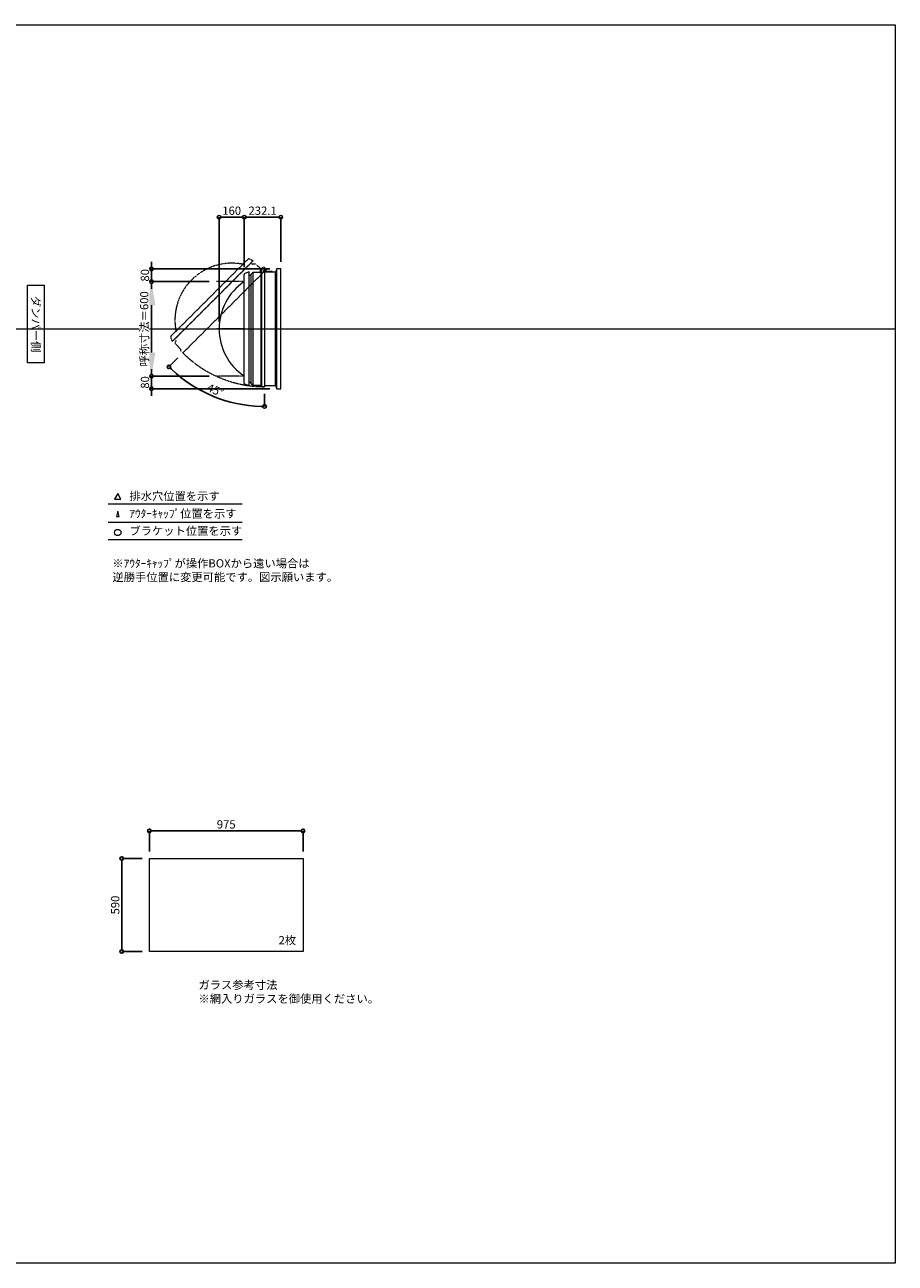
# Model space of a CAD drawing. Units: millimetres. Extents: x -12289 to 68564, y -2748 to 52132.
# Drawn here: x 9400 to 14925, y 33721 to 41581 of the extents above; entities that cross this region are included whole.
import ezdxf

# ---------------------------------------------------------------- set-up
doc = ezdxf.new("R2010")
doc.units = ezdxf.units.MM
doc.header["$LTSCALE"] = 0.3
doc.header["$PDMODE"] = 33
doc.header["$PDSIZE"] = 5
doc.linetypes.add('CENTER2', pattern=[28.575, 19.05, -3.175, 3.175, -3.175])
doc.linetypes.add('HIDDEN', pattern=[9.525, 6.35, -3.175])
doc.layers.get('0').update_dxf_attribs({"lineweight": 9})
doc.layers.get('Defpoints').update_dxf_attribs({"lineweight": 9})
doc.layers.add('VP', color=7, linetype='Continuous', lineweight=9, plot=False)
for name, color, linetype, lineweight in [('ガラス02', 141, 'Continuous', 9), ('テキスト', 50, 'Continuous', 9), ('パーツ02', 121, 'Continuous', 9), ('中心線', 210, 'CENTER2', 9), ('型材02', 71, 'Continuous', 9), ('寸法', 10, 'Continuous', 9)]:
    doc.layers.add(name, color=color, linetype=linetype, lineweight=lineweight)
doc.styles.add('TGK-text', font='txt', dxfattribs={"height": 3.5})
doc.dimstyles.new('T-dim', dxfattribs={"dimtxt": 3.5, "dimasz": 1.5, "dimexe": 0, "dimexo": 3, "dimgap": 1, "dimtad": 1, "dimdec": 1, "dimdsep": 46, "dimtxsty": 'TGK-text', "dimblk": 'DOTBLANK', "dimcen": 0, "dimclrt": 2, "dimazin": 2, "dimtfac": 1, "dimtdec": 1, "dimtix": 1, "dimtmove": 2, "dimatfit": 3, "dimldrblk": 'OPEN30', "dimfxl": 1, "dimtolj": 1, "dimtzin": 0, "dimarcsym": 0})
doc.dimstyles.new('T-dimN', dxfattribs={"dimtxt": 3.5, "dimasz": 10, "dimexe": 0, "dimexo": 3, "dimgap": 1, "dimtad": 1, "dimdec": 1, "dimdsep": 46, "dimtxsty": 'TGK-text', "dimcen": 0, "dimclrt": 2, "dimazin": 2, "dimtfac": 1, "dimtdec": 1, "dimtix": 1, "dimtmove": 2, "dimatfit": 3, "dimldrblk": 'OPEN30', "dimfxl": 1, "dimtfill": 1, "dimtolj": 1, "dimtzin": 0, "dimarcsym": 0})

# ---------------------------------------------------------------- blocks, each defined once
blk = doc.blocks.new('*U525')
at = {"layer": '中心線', "color": 0, "linetype": 'CENTER2', "transparency": 16777216}
blk.add_line((90.5, 0), (-90.5, 0), dxfattribs=at)
blk = doc.blocks.new('TK-DO-600側面')
at = {"layer": 'パーツ02', "linetype": 'ByBlock'}
for p, q in [((-362, 0), (-351.3, 26.9)), ((-362, 0), (362, 0)), ((-346.6, 30), (346.6, 30)), ((362, 0), (351.3, 26.9))]:
    blk.add_line(p, q, dxfattribs=at)
for centre, radius, start, end in [((0, -171.3), 361.3, 34.27322, 145.72678), ((-346.6, 25), 5, 90, 158.19859), ((-302.7, 35), 5, 270, 325.72678), ((302.7, 35), 5, 214.27322, 270), ((346.6, 25), 5, 21.80141, 90)]:
    blk.add_arc(centre, radius, start, end, dxfattribs=at)
blk = doc.blocks.new('*D1189')
at = {"layer": 'Defpoints', "color": 0, "transparency": 16777216}
for p in [(10204.4, 39951), (10616.7, 39951), (10616.7, 39351)]:
    blk.add_point(p, dxfattribs=at)
at = {"layer": '寸法', "color": 0, "lineweight": -2, "transparency": 16777216}
for p, q in [((10571.7, 39951), (10204.4, 39951)), ((10204.4, 39501), (10204.4, 39801)), ((10571.7, 39351), (10204.4, 39351))]:
    blk.add_line(p, q, dxfattribs=at)
at = {"layer": '寸法', "color": 0, "transparency": 16777216}
for points in [[(10179.4, 39801), (10229.4, 39801), (10204.4, 39951)], [(10179.4, 39501), (10229.4, 39501), (10204.4, 39351)]]:
    blk.add_solid(points, dxfattribs=at)
at = {"layer": '寸法', "color": 2, "transparency": 16777216, "insert": (10158.6, 39651), "char_height": 52.5, "attachment_point": 5, "rotation": 90, "style": 'TGK-text', "bg_fill": 3, "box_fill_scale": 1.1, "bg_fill_color": 256, "bg_fill_true_color": 13158600, "bg_fill_transparency": 0}
blk.add_mtext('\\A1;呼称寸法＝600', dxfattribs=at)
blk = doc.blocks.new('_Open30')
at = {"color": 0, "linetype": 'ByBlock', "lineweight": -2}
for p, q in [((-1, 0.27), (0, 0)), ((0, 0), (-1, -0.27)), ((0, 0), (-1, 0))]:
    blk.add_line(p, q, dxfattribs=at)
blk = doc.blocks.new('_DotBlank')
at = {"color": 0, "linetype": 'ByBlock', "lineweight": -2}
blk.add_line((-0.5, 0), (-1, 0), dxfattribs=at)
blk.add_circle((0, 0), 0.5, dxfattribs=at)
blk = doc.blocks.new('*D1190')
at = {"layer": 'Defpoints', "color": 0, "transparency": 16777216}
for p in [(10204.4, 40031), (11000.8, 40031), (10616.7, 39951)]:
    blk.add_point(p, dxfattribs=at)
at = {"layer": '寸法', "color": 0, "lineweight": -2, "transparency": 16777216}
for p, q in [((10204.4, 40053.5), (10204.4, 40076)), ((10955.8, 40031), (10204.4, 40031)), ((10204.4, 39951), (10204.4, 40031)), ((10571.7, 39951), (10204.4, 39951)), ((10204.4, 39928.5), (10204.4, 39906))]:
    blk.add_line(p, q, dxfattribs=at)
at = {"layer": '寸法', "color": 0, "lineweight": -2, "transparency": 16777216, "xscale": 22.5, "yscale": 22.5, "zscale": 22.5}
for p, rotation in [((10204.4, 40031), 270), ((10204.4, 39951), 90)]:
    blk.add_blockref('_DotBlank', p, dxfattribs=dict(at, rotation=rotation))
at = {"layer": '寸法', "color": 2, "transparency": 16777216, "insert": (10163.1, 39991), "char_height": 52.5, "attachment_point": 5, "rotation": 90, "style": 'TGK-text'}
blk.add_mtext('\\A1;80', dxfattribs=at)
blk = doc.blocks.new('*D1191')
at = {"layer": 'Defpoints', "color": 0, "transparency": 16777216}
for p in [(10616.7, 39351), (10204.4, 39271), (11000.8, 39271)]:
    blk.add_point(p, dxfattribs=at)
at = {"layer": '寸法', "color": 0, "lineweight": -2, "transparency": 16777216}
for p, q in [((10204.4, 39373.5), (10204.4, 39396)), ((10571.7, 39351), (10204.4, 39351)), ((10204.4, 39351), (10204.4, 39271)), ((10955.8, 39271), (10204.4, 39271)), ((10204.4, 39248.5), (10204.4, 39226))]:
    blk.add_line(p, q, dxfattribs=at)
at = {"layer": '寸法', "color": 0, "lineweight": -2, "transparency": 16777216, "xscale": 22.5, "yscale": 22.5, "zscale": 22.5}
for p, rotation in [((10204.4, 39351), 270), ((10204.4, 39271), 90)]:
    blk.add_blockref('_DotBlank', p, dxfattribs=dict(at, rotation=rotation))
at = {"layer": '寸法', "color": 2, "transparency": 16777216, "insert": (10163.1, 39311), "char_height": 52.5, "attachment_point": 5, "rotation": 90, "style": 'TGK-text'}
blk.add_mtext('\\A1;80', dxfattribs=at)
blk = doc.blocks.new('*D1194')
at = {"layer": 'Defpoints', "color": 0, "transparency": 16777216}
for p in [(10793.7, 40359.8), (10793.7, 39997.6), (10633.7, 39651)]:
    blk.add_point(p, dxfattribs=at)
at = {"layer": '寸法', "color": 0, "lineweight": -2, "transparency": 16777216}
for p, q in [((10633.7, 39696), (10633.7, 40359.8)), ((10656.2, 40359.8), (10771.2, 40359.8)), ((10793.7, 40042.6), (10793.7, 40359.8))]:
    blk.add_line(p, q, dxfattribs=at)
at = {"layer": '寸法', "color": 0, "lineweight": -2, "transparency": 16777216, "xscale": 22.5, "yscale": 22.5, "zscale": 22.5, "rotation": 180}
blk.add_blockref('_DotBlank', (10633.7, 40359.8), dxfattribs=at)
at = {"layer": '寸法', "color": 0, "lineweight": -2, "transparency": 16777216, "xscale": 22.5, "yscale": 22.5, "zscale": 22.5}
blk.add_blockref('_DotBlank', (10793.7, 40359.8), dxfattribs=at)
at = {"layer": '寸法', "color": 2, "transparency": 16777216, "insert": (10713.7, 40401), "char_height": 52.5, "attachment_point": 5, "style": 'TGK-text'}
blk.add_mtext('\\A1;160', dxfattribs=at)
blk = doc.blocks.new('*D1195')
at = {"layer": 'Defpoints', "color": 0, "transparency": 16777216}
for p in [(11025.8, 40359.8), (11025.8, 40031), (10793.7, 39997.6)]:
    blk.add_point(p, dxfattribs=at)
at = {"layer": '寸法', "color": 0, "lineweight": -2, "transparency": 16777216}
for p, q in [((10793.7, 40042.6), (10793.7, 40359.8)), ((10816.2, 40359.8), (11003.3, 40359.8)), ((11025.8, 40076), (11025.8, 40359.8))]:
    blk.add_line(p, q, dxfattribs=at)
at = {"layer": '寸法', "color": 0, "lineweight": -2, "transparency": 16777216, "xscale": 22.5, "yscale": 22.5, "zscale": 22.5, "rotation": 180}
blk.add_blockref('_DotBlank', (10793.7, 40359.8), dxfattribs=at)
at = {"layer": '寸法', "color": 0, "lineweight": -2, "transparency": 16777216, "xscale": 22.5, "yscale": 22.5, "zscale": 22.5}
blk.add_blockref('_DotBlank', (11025.8, 40359.8), dxfattribs=at)
at = {"layer": '寸法', "color": 2, "transparency": 16777216, "insert": (10909.7, 40401), "char_height": 52.5, "attachment_point": 5, "style": 'TGK-text'}
blk.add_mtext('\\A1;232.1', dxfattribs=at)
blk = doc.blocks.new('*D1196')
at = {"layer": 'Defpoints', "color": 0, "transparency": 16777216}
for p in [(10922.3, 40032.5), (10933.1, 40027.6), (10403.8, 39498.3), (10493.2, 39273.6), (10922.3, 39284)]:
    blk.add_point(p, dxfattribs=at)
at = {"layer": '寸法', "color": 0, "lineweight": -2, "transparency": 16777216}
for p, q in [((10372, 39466.5), (10315.5, 39410)), ((10922.3, 39239), (10922.3, 39158.7))]:
    blk.add_line(p, q, dxfattribs=at)
blk.add_arc((10922.3, 40016.8), 858.1, 226.50236, 268.49764, dxfattribs=at)
at = {"layer": '寸法', "color": 0, "lineweight": -2, "transparency": 16777216, "xscale": 22.5, "yscale": 22.5, "zscale": 22.5}
for p, rotation in [((10315.5, 39410), 135.7511777901205), ((10922.3, 39158.7), 359.2488222098794)]:
    blk.add_blockref('_DotBlank', p, dxfattribs=dict(at, rotation=rotation))
at = {"layer": '寸法', "color": 2, "transparency": 16777216, "insert": (10609.7, 39262.1), "char_height": 52.5, "attachment_point": 5, "rotation": 337.5, "style": 'TGK-text'}
blk.add_mtext('\\A1;45°', dxfattribs=at)
blk = doc.blocks.new('*D1006')
at = {"layer": 'Defpoints', "color": 0, "transparency": 16777216}
for p in [(11166.4, 36464.7), (10191.4, 36289.5), (11166.4, 36289.5)]:
    blk.add_point(p, dxfattribs=at)
at = {"layer": '寸法', "color": 0, "lineweight": -2, "transparency": 16777216}
for p, q in [((10191.4, 36334.5), (10191.4, 36464.7)), ((10213.9, 36464.7), (11143.9, 36464.7)), ((11166.4, 36334.5), (11166.4, 36464.7))]:
    blk.add_line(p, q, dxfattribs=at)
at = {"layer": '寸法', "color": 0, "lineweight": -2, "transparency": 16777216, "xscale": 22.5, "yscale": 22.5, "zscale": 22.5, "rotation": 180}
blk.add_blockref('_DotBlank', (10191.4, 36464.7), dxfattribs=at)
at = {"layer": '寸法', "color": 0, "lineweight": -2, "transparency": 16777216, "xscale": 22.5, "yscale": 22.5, "zscale": 22.5}
blk.add_blockref('_DotBlank', (11166.4, 36464.7), dxfattribs=at)
at = {"layer": '寸法', "color": 2, "transparency": 16777216, "insert": (10678.9, 36506), "char_height": 52.5, "attachment_point": 5, "style": 'TGK-text'}
blk.add_mtext('\\A1;975', dxfattribs=at)
blk = doc.blocks.new('*D1007')
at = {"layer": 'Defpoints', "color": 0, "transparency": 16777216}
for p in [(10191.4, 36289.5), (10015.8, 35699.5), (10191.4, 35699.5)]:
    blk.add_point(p, dxfattribs=at)
at = {"layer": '寸法', "color": 0, "lineweight": -2, "transparency": 16777216}
for p, q in [((10146.4, 36289.5), (10015.8, 36289.5)), ((10015.8, 36267), (10015.8, 35722)), ((10146.4, 35699.5), (10015.8, 35699.5))]:
    blk.add_line(p, q, dxfattribs=at)
at = {"layer": '寸法', "color": 0, "lineweight": -2, "transparency": 16777216, "xscale": 22.5, "yscale": 22.5, "zscale": 22.5}
for p, rotation in [((10015.8, 36289.5), 90), ((10015.8, 35699.5), 270)]:
    blk.add_blockref('_DotBlank', p, dxfattribs=dict(at, rotation=rotation))
at = {"layer": '寸法', "color": 2, "transparency": 16777216, "insert": (9974.5, 35994.5), "char_height": 52.5, "attachment_point": 5, "rotation": 90, "style": 'TGK-text'}
blk.add_mtext('\\A1;590', dxfattribs=at)

msp = doc.modelspace()

# ---------------------------------------------------------------- linework, layer by layer
at = {"layer": 'VP'}
msp.add_line((3000, 39650.98), (14925, 39650.98), dxfattribs=at)
msp.add_lwpolyline([(3000, 41580.98), (14925, 41580.98), (14925, 33720.98), (3000, 33720.98)], close=True, dxfattribs=at)
at = {"layer": 'ガラス02'}
msp.add_lwpolyline([(10191.44, 36289.49), (11166.44, 36289.49), (11166.44, 35699.49), (10191.44, 35699.49)], close=True, dxfattribs=at)
at = {"layer": 'テキスト'}
for p, q in [((9930.12, 38540.61), (10780.51, 38540.61)), ((9930.12, 38424.58), (10780.51, 38424.58)), ((9930.12, 38313.54), (10780.51, 38313.54))]:
    msp.add_line(p, q, dxfattribs=at)
for points in [[(10010.41, 38570.79), (9990.58, 38605.13), (9970.76, 38570.79)], [(9999.53, 38459.76), (9990.58, 38494.09), (9981.64, 38459.76)]]:
    msp.add_lwpolyline(points, close=True, dxfattribs=at)
msp.add_circle((9990.58, 38358.59), 20.04, dxfattribs=at)
at = {"layer": '中心線'}
for p, q in [((10793.68, 39950.98), (10616.72, 39950.98)), ((10793.68, 39350.98), (10616.72, 39350.98))]:
    msp.add_line(p, q, dxfattribs=at)
at = {"layer": '型材02'}
for p, q in [((10849.18, 39290.98), (10849.18, 40010.98)), ((10900.28, 39290.98), (10900.28, 40032.48)), ((10902.28, 40032.48), (10902.28, 39283.98)), ((10922.88, 40023.19), (10922.52, 40022.94)), ((10923.13, 40022.83), (10922.88, 40023.19)), ((10923.54, 40022.72), (10923.94, 40022.9)), ((10923.94, 40022.9), (10924.12, 40022.51)), ((10924.51, 40022.33), (10924.93, 40022.44)), ((10924.93, 40022.44), (10925.05, 40022.02)), ((10925.4, 40021.77), (10925.83, 40021.81)), ((10925.78, 40010.98), (10925.78, 40012.29)), ((10971.78, 40010.98), (10925.78, 40010.98)), ((10925.83, 40021.81), (10925.87, 40021.38)), ((10926.61, 40021.03), (10926.17, 40021.07)), ((10926.61, 40012.93), (10926.17, 40012.9)), ((10926.57, 40020.6), (10926.61, 40021.03)), ((10926.57, 40013.37), (10926.61, 40012.93)), ((10927.24, 40020.13), (10926.82, 40020.25)), ((10927.24, 40013.83), (10926.82, 40013.72)), ((10927.13, 40019.71), (10927.24, 40020.13)), ((10927.13, 40014.25), (10927.24, 40013.83)), ((10927.7, 40019.14), (10927.31, 40019.32)), ((10927.7, 40014.83), (10927.31, 40014.65)), ((10927.52, 40018.74), (10927.7, 40019.14)), ((10927.52, 40015.22), (10927.7, 40014.83)), ((10927.99, 40018.08), (10927.63, 40018.33)), ((10927.99, 40015.89), (10927.63, 40015.64)), ((10927.74, 40017.72), (10927.99, 40018.08)), ((10927.74, 40016.25), (10927.99, 40015.89)), ((10927.77, 40017.29), (10928.08, 40016.98)), ((10928.08, 40016.98), (10927.77, 40016.68)), ((10940.48, 40014.98), (10933.78, 40014.98)), ((10940.78, 40014.68), (10940.48, 40014.98)), ((10940.78, 40014.68), (10941.08, 40014.98)), ((10958.48, 40014.98), (10941.08, 40014.98)), ((10958.78, 40014.68), (10958.48, 40014.98)), ((10958.78, 40014.68), (10959.08, 40014.98)), ((10969.78, 40014.98), (10959.08, 40014.98)), ((10971.78, 40012.98), (10969.78, 40014.98)), ((10971.78, 40010.98), (10971.78, 40012.98)), ((10990.78, 39290.98), (10990.78, 40010.98)), ((11000.78, 39270.98), (11000.78, 40030.98)), ((10837.18, 39309.68), (10837.18, 39992.28))]:
    msp.add_line(p, q, dxfattribs=at)
msp.add_lwpolyline([(10894.28, 40010.98), (10899.28, 40032.48), (10922.28, 40032.48), (10922.28, 39283.98), (10902.28, 39283.98), (10900.28, 39290.98), (10849.18, 39290.98), (10837.18, 39302.98), (10837.18, 39309.68), (10823.68, 39309.68), (10823.68, 39992.28), (10837.18, 39992.28), (10837.18, 39998.98), (10849.18, 40010.98)], close=True, dxfattribs=at)
msp.add_lwpolyline([(10922.28, 39290.98), (10990.78, 39290.98), (11000.78, 39270.98), (11025.78, 39270.98), (11025.78, 40030.98), (11000.78, 40030.98), (10990.78, 40010.98), (10922.28, 40010.98)], dxfattribs=at)
msp.add_circle((10921.78, 40016.98), 6, dxfattribs=at)
for centre, radius, start, end in [((10921.78, 40016.98), 10, 0.000067, 87.134016), ((10921.78, 40016.98), 6, 82.941575, 85.219808), ((10921.78, 40016.98), 6, 72.941575, 77.058425), ((10921.78, 40016.98), 6, 62.941575, 67.058425), ((10921.78, 40016.98), 6, 52.941575, 57.058425), ((10926.28, 40012.29), 0.5, 133.812787, 180), ((10921.78, 40016.98), 6, 42.941575, 47.058425), ((10921.78, 40016.98), 6, 313.812787, 317.058425), ((10921.78, 40016.98), 6, 32.941575, 37.058425), ((10921.78, 40016.98), 6, 322.941575, 327.058425), ((10921.78, 40016.98), 6, 22.941575, 27.058425), ((10921.78, 40016.98), 6, 332.941575, 337.058425), ((10921.78, 40016.98), 6, 12.941575, 17.058425), ((10921.78, 40016.98), 6, 342.941575, 347.058425), ((10921.78, 40016.98), 6, 2.941575, 7.058425), ((10921.78, 40016.98), 6, 352.941575, 357.058425), ((10933.78, 40016.98), 2, 180.000067, 270)]:
    msp.add_arc(centre, radius, start, end, dxfattribs=at)

# ---------------------------------------------------------------- block references
at = {"layer": 'パーツ02', "rotation": 90}
msp.add_blockref('TK-DO-600側面', (10823.68, 39650.98), dxfattribs=at)
at = {"layer": '中心線', "linetype": 'CENTER2'}
msp.add_blockref('*U525', (10705.2, 39650.98), dxfattribs=at)

# ---------------------------------------------------------------- texts
at = {"layer": 'テキスト', "insert": (9496.97, 39901.92), "char_height": 52.5, "width": 441.1301, "attachment_point": 1, "rotation": 270, "style": 'TGK-text', "bg_fill": 16, "box_fill_scale": 1.5, "bg_fill_color": 256, "bg_fill_transparency": 0}
msp.add_mtext('\\pxqc;ダンパー側', dxfattribs=at)
at = {"layer": 'テキスト', "char_height": 52.5, "attachment_point": 1, "style": 'TGK-text'}
for s, insert, width in [('排水穴位置を示す', (10064.5, 38615.94), 703.0779), ('ｱｳﾀｰｷｬｯﾌﾟ位置を示す', (10064.5, 38504.69), 909.4686), ('ブラケット位置を示す', (10064.5, 38395.18), 909.4686), ('2枚', (11011.35, 35797.39), 220.4192), ('ガラス参考寸法\\P※網入りガラスを御使用ください。', (10502.68, 35513.25), 1271.5764)]:
    msp.add_mtext(s, dxfattribs=dict(at, insert=insert, width=width))
at = {"layer": 'テキスト', "color": 1, "insert": (9956.72, 38189.12), "char_height": 52.5, "width": 1626.3731, "attachment_point": 1, "style": 'TGK-text'}
msp.add_mtext('※ｱｳﾀｰｷｬｯﾌﾟが操作BOXから遠い場合は\\P逆勝手位置に変更可能です。図示願います。', dxfattribs=at)

# ---------------------------------------------------------------- dimensions: what is measured, and where the dimension line sits
at = {"layer": '寸法'}
for base, p1, p2, angle, picture, middle in [((11025.78, 40359.78), (10793.68, 39997.6), (11025.78, 40030.98), 180, '*D1195', (10909.73, 40401.03)), ((10015.8, 35699.49), (10191.44, 36289.49), (10191.44, 35699.49), 90, '*D1007', (9974.55, 35994.49))]:
    dim = msp.add_linear_dim(base=base, p1=p1, p2=p2, angle=angle, dimstyle='T-dim', dxfattribs=at)
    dim.commit()
    dim.dimension.update_dxf_attribs({"geometry": picture, "text_midpoint": middle})
dim = msp.add_linear_dim(base=(11166.44, 36464.71), p1=(10191.44, 36289.49), p2=(11166.44, 36289.49), dimstyle='T-dim', dxfattribs=at)
dim.commit()
dim.dimension.update_dxf_attribs({"geometry": '*D1006', "text_midpoint": (10678.94, 36505.96)})

# ---------------------------------------------------------------- next in the draw order: dimensions: what is measured, and where the dimension line sits
dim = msp.add_linear_dim(base=(10204.4, 39950.98), p1=(10616.72, 39350.98), p2=(10616.72, 39950.98), angle=90, text='呼称寸法＝<>', dimstyle='T-dimN', dxfattribs=at)
dim.commit()
dim.dimension.update_dxf_attribs({"geometry": '*D1189', "text_midpoint": (10158.62, 39650.98)})

# ---------------------------------------------------------------- next in the draw order: linework, layer by layer
at = {"layer": '型材02', "linetype": 'HIDDEN'}
msp.add_lwpolyline([(10898.09, 40032.19), (10916.83, 40043.85), (10933.1, 40027.59), (10403.83, 39498.32), (10389.68, 39512.46), (10393.22, 39518.83), (10357.09, 39554.96), (10357.09, 39571.93), (10361.82, 39576.67), (10352.28, 39586.21), (10834.95, 40068.89), (10844.5, 40059.34), (10849.23, 40064.08), (10866.2, 40064.08)], close=True, dxfattribs=at)
msp.add_arc((10921.78, 40016.98), 733, 225.039083, 270.039083, dxfattribs=at)

# ---------------------------------------------------------------- next in the draw order: block references
at = {"layer": 'パーツ02', "linetype": 'HIDDEN', "rotation": 44.99999999999999}
msp.add_blockref('TK-DO-600側面', (10593.61, 39827.55), dxfattribs=at)

# ---------------------------------------------------------------- next in the draw order: dimensions: what is measured, and where the dimension line sits
at = {"layer": '寸法'}
for base, p1, p2, angle, picture, middle in [((10793.68, 40359.78), (10633.68, 39650.98), (10793.68, 39997.6), 180, '*D1194', (10713.68, 40401.03)), ((10204.4, 40030.98), (10616.72, 39950.98), (11000.78, 40030.98), 90, '*D1190', (10163.15, 39990.98)), ((10204.4, 39270.98), (10616.72, 39350.98), (11000.78, 39270.98), 90, '*D1191', (10163.15, 39310.98))]:
    dim = msp.add_linear_dim(base=base, p1=p1, p2=p2, angle=angle, dimstyle='T-dim', dxfattribs=at)
    dim.commit()
    dim.dimension.update_dxf_attribs({"geometry": picture, "text_midpoint": middle})
dim = msp.add_angular_dim_2l(base=(10493.23, 39273.63), line1=((10922.28, 40032.48), (10922.28, 39283.98)), line2=((10933.1, 40027.59), (10403.83, 39498.32)), dimstyle='T-dim', dxfattribs=at)
dim.commit()
dim.dimension.update_dxf_attribs({"geometry": '*D1196', "text_midpoint": (10609.68, 39262.09)})

doc.saveas('drawing.dxf')
